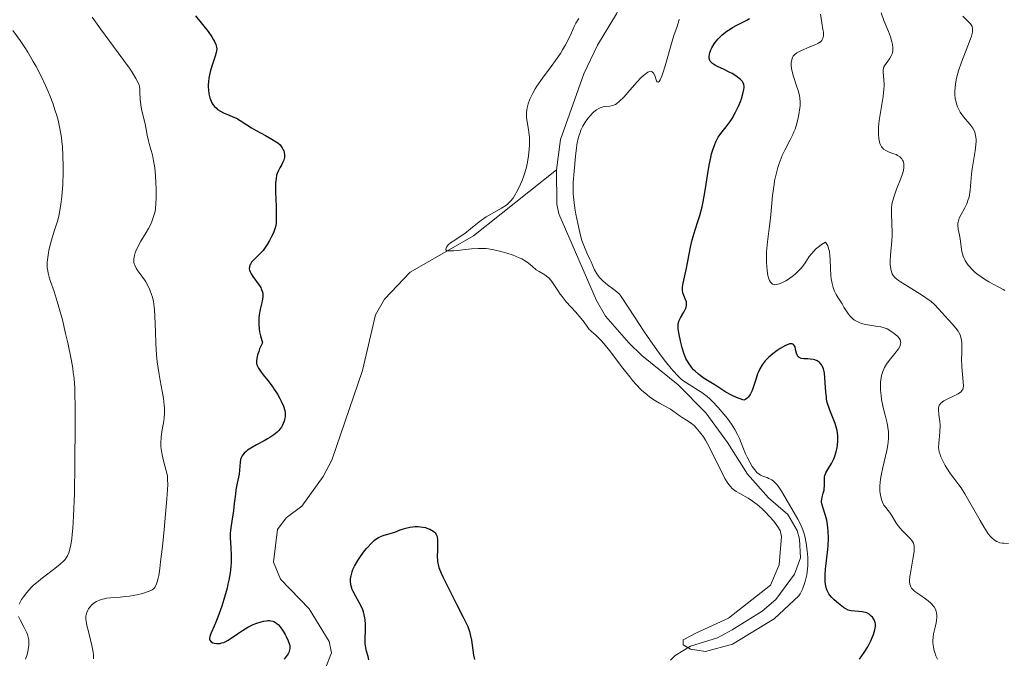
# Model space of a CAD drawing. Units: metres. Extents: x 629065 to 632550, y 4667154 to 4669535.
# Drawn here: x 629840 to 629975, y 4667331 to 4667419 of the extents above; entities that cross this region are included whole.
import ezdxf

# ---------------------------------------------------------------- set-up
doc = ezdxf.new("R2010")
doc.units = ezdxf.units.M
doc.header["$MEASUREMENT"] = 0
for name, color, linetype, lineweight in [('Corriente natural lineal', 142, 'Continuous', 13), ('Curva de nivel maestra', 30, 'Continuous', 30), ('Curva de nivel normal', 30, 'Continuous', 0)]:
    doc.layers.add(name, color=color, linetype=linetype, lineweight=lineweight)

msp = doc.modelspace()

# ---------------------------------------------------------------- linework, layer by layer
at = {"layer": 'Corriente natural lineal', "color": 142, "linetype": 'Continuous', "lineweight": 13}
for points in [[(629913.6801, 4667398.3701, 343.9068), (629914.2401, 4667402.5501, 344.1223), (629917.4101, 4667411.5601, 343.6594), (629919.3201, 4667415.5101, 343.7934), (629921.9001, 4667419.8001, 343.2869), (629923.2501, 4667422.9301, 343.2876), (629923.7501, 4667425.7101, 342.9834), (629923.4701, 4667428.2201, 342.7962), (629921.9401, 4667431.6901, 342.9976), (629920.1201, 4667433.4501, 343.055), (629911.9601, 4667437.6701, 341.9351), (629909.9201, 4667439.0301, 342.475), (629905.3401, 4667446.4101, 342.4888), (629901.6101, 4667451.0401, 342.1019), (629899.7301, 4667452.6901, 341.7999), (629894.5501, 4667455.9701, 341.7848), (629888.4101, 4667460.2701, 341.8195), (629877.5501, 4667468.3301, 340.5199), (629876.4201, 4667470.6301, 340.9848), (629875.6001, 4667473.4201, 341.1418), (629874.9101, 4667476.9901, 341.35), (629874.6901, 4667481.1801, 341.3427)], [(629881.8801, 4667329.8101, 349.0582), (629882.7701, 4667332.0001, 348.8633), (629882.4301, 4667333.5501, 348.788), (629879.6701, 4667338.0301, 348.6838), (629875.7601, 4667342.1401, 348.5288), (629874.7801, 4667344.4501, 348.7289), (629875.3301, 4667348.9601, 348.7139), (629876.5501, 4667350.5501, 348.457), (629878.7001, 4667352.1401, 348.1559), (629881.6301, 4667356.2401, 347.906), (629882.7901, 4667358.4601, 347.7734), (629887.0401, 4667370.7801, 347.1478), (629888.8201, 4667378.4301, 347.2363), (629890.0301, 4667380.6201, 347.0711), (629893.5801, 4667384.3301, 346.6505), (629902.2801, 4667389.2801, 345.682), (629913.6801, 4667398.3701, 343.9068)], [(629929.3201, 4667331.0101, 346.7914), (629929.9801, 4667331.6401, 346.7556), (629932.0901, 4667332.9201, 346.5899), (629935.8001, 4667334.0701, 346.4252), (629937.8201, 4667335.1601, 346.4583), (629941.9301, 4667337.7101, 346.3936), (629943.8001, 4667339.3401, 346.3619), (629946.3801, 4667342.8001, 345.8846), (629947.2001, 4667345.0701, 345.8154), (629947.0701, 4667347.6301, 345.9193), (629946.7501, 4667348.8301, 346.1339), (629945.4601, 4667351.0301, 346.1734), (629942.7801, 4667353.3101, 345.4119), (629939.9301, 4667356.5301, 345.591), (629937.1501, 4667360.9001, 345.8551), (629934.1901, 4667364.9801, 346.8988), (629930.3701, 4667368.8201, 346.5122), (629925.3801, 4667372.8601, 345.207), (629923.6101, 4667374.5901, 345.1412), (629920.4101, 4667378.2701, 344.9107), (629919.1501, 4667380.4201, 344.7498), (629913.9801, 4667392.3101, 344.2505), (629913.7001, 4667393.6701, 344.0944), (629913.6801, 4667398.3701, 343.9068)]]:
    msp.add_polyline3d(points, dxfattribs=at)
at = {"layer": 'Curva de nivel maestra', "color": 30, "linetype": 'Continuous', "lineweight": 30, "elevation": 350, "flags": 128}
for points in [[(629864.06, 4667419.5201), (629865.8, 4667417.3601), (629866.32, 4667416.6401), (629866.57, 4667416.2501), (629866.7, 4667416.0101), (629866.88, 4667415.6001), (629866.97, 4667415.2201), (629866.99, 4667415.0201), (629866.95, 4667414.6801), (629866.91, 4667414.4801), (629866.77, 4667413.9901), (629866.32, 4667412.6301), (629866.09, 4667411.8201), (629865.91, 4667410.9501), (629865.85, 4667410.5101), (629865.82, 4667409.9901), (629865.82, 4667409.7401), (629865.84, 4667409.3601), (629865.91, 4667408.8001), (629866.04, 4667408.2801), (629866.13, 4667408.0401), (629866.34, 4667407.5801), (629866.47, 4667407.3701), (629866.69, 4667407.0801), (629866.94, 4667406.8301), (629867.12, 4667406.6801), (629867.51, 4667406.4301), (629867.93, 4667406.2101), (629868.8, 4667405.8401), (629869.42, 4667405.5801), (629869.7, 4667405.4501), (629870.23, 4667405.1501), (629871.79, 4667404.1501), (629872.4, 4667403.7901), (629873.7, 4667403.0901), (629874.57, 4667402.6001), (629875.16, 4667402.2401), (629875.4, 4667402.0601), (629875.69, 4667401.8101), (629875.81, 4667401.6801), (629876, 4667401.4001), (629876.14, 4667401.1301), (629876.2, 4667400.9901), (629876.26, 4667400.7701), (629876.3, 4667400.4201), (629876.29, 4667400.0501), (629876.25, 4667399.8701), (629876.2, 4667399.6901), (629876.05, 4667399.3301), (629875.93, 4667399.0901), (629875.67, 4667398.6301), (629875.49, 4667398.3001), (629875.29, 4667397.8701), (629875.22, 4667397.6201), (629875.14, 4667397.1801), (629875.09, 4667396.5901), (629875.08, 4667396.2301), (629875.08, 4667395.3501), (629875.14, 4667393.3201), (629875.17, 4667391.9501), (629875.16, 4667391.2801), (629875.14, 4667391.0101), (629875.07, 4667390.5501), (629874.99, 4667390.2701), (629874.77, 4667389.7101), (629874.44, 4667389.0301), (629874.24, 4667388.6601), (629873.91, 4667388.0901), (629873.54, 4667387.5501), (629873.35, 4667387.3001), (629872.96, 4667386.8601), (629872.22, 4667386.1401), (629871.91, 4667385.8301), (629871.78, 4667385.6801), (629871.61, 4667385.4201), (629871.55, 4667385.2801), (629871.49, 4667385.0801), (629871.47, 4667384.7601), (629871.5, 4667384.6001), (629871.62, 4667384.2601), (629871.71, 4667384.0701), (629871.95, 4667383.7001), (629872.81, 4667382.5301), (629873.03, 4667382.1801), (629873.12, 4667382.0101), (629873.23, 4667381.7201), (629873.31, 4667381.4101), (629873.32, 4667381.2401), (629873.32, 4667380.8701), (629873.3, 4667380.6601), (629873.24, 4667380.3101), (629873.16, 4667379.9701), (629872.97, 4667379.1801), (629872.84, 4667378.4601), (629872.79, 4667377.9201), (629872.77, 4667377.6301), (629872.78, 4667377.1601), (629872.83, 4667376.4901), (629872.89, 4667376.1201), (629873, 4667375.5401), (629873.26, 4667374.6001), (629872.89, 4667373.7601), (629872.76, 4667373.4001), (629872.6, 4667372.9301), (629872.53, 4667372.6601), (629872.45, 4667372.1901), (629872.47, 4667371.8001), (629872.52, 4667371.5601), (629872.58, 4667371.4101), (629872.73, 4667371.1101), (629873.08, 4667370.5801), (629873.37, 4667370.2001), (629874.01, 4667369.4001), (629874.74, 4667368.4701), (629874.95, 4667368.1501), (629875.35, 4667367.5301), (629875.68, 4667366.9301), (629875.86, 4667366.5601), (629876.15, 4667365.9001), (629876.33, 4667365.3201), (629876.39, 4667365.0001), (629876.4, 4667364.8101), (629876.38, 4667364.4401), (629876.31, 4667364.0501), (629876.26, 4667363.8401), (629876.14, 4667363.5301), (629875.97, 4667363.2001), (629875.87, 4667363.0301), (629875.65, 4667362.7301), (629875.51, 4667362.5701), (629875.28, 4667362.3301), (629874.85, 4667361.9701), (629874.31, 4667361.5901), (629873.99, 4667361.3901), (629873.51, 4667361.1301), (629872.46, 4667360.5701), (629871.7, 4667360.1301), (629871.24, 4667359.8301), (629871.04, 4667359.6801), (629870.78, 4667359.4401), (629870.58, 4667359.2101), (629870.47, 4667359.0501), (629870.32, 4667358.7201), (629870.27, 4667358.5501), (629870.2, 4667358.2101), (629870.13, 4667357.1201), (629870.06, 4667356.5401), (629869.82, 4667355.3201), (629869.64, 4667354.3901), (629869.55, 4667353.7801), (629869.4, 4667352.5401), (629869.28, 4667351.5701), (629868.96, 4667349.5001), (629868.88, 4667348.8101), (629868.86, 4667348.4601), (629868.85, 4667347.7901), (629868.92, 4667346.4501), (629868.97, 4667345.4001), (629868.96, 4667344.4001), (629868.93, 4667343.8601), (629868.83, 4667342.9801), (629868.66, 4667341.9901), (629868.54, 4667341.4501), (629868.41, 4667340.8801), (629868.07, 4667339.6601), (629867.69, 4667338.4201), (629867.15, 4667336.8801), (629866.89, 4667336.2101), (629866.64, 4667335.6401), (629866.24, 4667334.7401), (629866.06, 4667334.2501), (629866.01, 4667333.9901), (629866.01, 4667333.8801), (629866.05, 4667333.7301), (629866.25, 4667333.4901), (629866.45, 4667333.3801), (629866.63, 4667333.3201), (629866.94, 4667333.2701), (629867.11, 4667333.2701), (629867.47, 4667333.3001), (629867.66, 4667333.3501), (629867.95, 4667333.4401), (629868.15, 4667333.5201), (629868.56, 4667333.7401), (629868.98, 4667334.0001), (629869.85, 4667334.6101), (629870.54, 4667335.0801), (629870.9, 4667335.3101), (629871.26, 4667335.5201), (629872, 4667335.8701), (629872.48, 4667336.0701), (629873.1, 4667336.2601), (629873.4, 4667336.3301), (629873.81, 4667336.4001), (629874, 4667336.4201), (629874.26, 4667336.4201), (629874.42, 4667336.4001), (629874.71, 4667336.3401), (629874.84, 4667336.2901), (629875.08, 4667336.1601), (629875.3, 4667336.0001), (629875.44, 4667335.8701), (629875.7, 4667335.5701), (629876.12, 4667334.9601), (629876.38, 4667334.5201), (629876.54, 4667334.2201), (629876.8, 4667333.6401), (629876.97, 4667333.1401), (629877.02, 4667332.9101), (629877.03, 4667332.5801), (629876.96, 4667332.2401), (629876.89, 4667332.0601), (629876.79, 4667331.8801), (629876.55, 4667331.5001), (629876.24, 4667331.1401)], [(629955.28, 4667331.1201), (629955.93, 4667332.0401), (629956.42, 4667332.8201), (629956.85, 4667333.6401), (629957.09, 4667334.1801), (629957.22, 4667334.5201), (629957.4, 4667335.1401), (629957.45, 4667335.3401), (629957.49, 4667335.6901), (629957.48, 4667335.9801), (629957.44, 4667336.1701), (629957.3, 4667336.5201), (629957.07, 4667336.8801), (629956.92, 4667337.0501), (629956.64, 4667337.2901), (629956.29, 4667337.4801), (629956.1, 4667337.5501), (629955.64, 4667337.6501), (629954.64, 4667337.7301), (629954.17, 4667337.7801), (629953.96, 4667337.8201), (629953.76, 4667337.8801), (629953.41, 4667338.0301), (629953.09, 4667338.2401), (629952.39, 4667338.8001), (629951.8, 4667339.2901), (629951.5, 4667339.5801), (629951.21, 4667339.9301), (629951.08, 4667340.1201), (629950.86, 4667340.5601), (629950.76, 4667340.8101), (629950.66, 4667341.2201), (629950.6, 4667341.6901), (629950.58, 4667342.0201), (629950.58, 4667342.7301), (629950.63, 4667343.4901), (629950.8, 4667345.0601), (629950.93, 4667346.2001), (629950.97, 4667346.7401), (629951.02, 4667347.7501), (629951, 4667348.6601), (629950.96, 4667349.2201), (629950.91, 4667349.5701), (629950.8, 4667350.2201), (629950.61, 4667350.8801), (629950.24, 4667352.0001), (629950.11, 4667352.4801), (629950.08, 4667352.7101), (629950.08, 4667352.8501), (629950.1, 4667353.1301), (629950.15, 4667353.4101), (629950.31, 4667353.9401), (629950.42, 4667354.3301), (629950.46, 4667354.5401), (629950.49, 4667354.9501), (629950.48, 4667355.7901), (629950.51, 4667356.1901), (629950.54, 4667356.3801), (629950.67, 4667356.7301), (629950.8, 4667356.9601), (629951.1, 4667357.4201), (629951.47, 4667358.0101), (629951.78, 4667358.6601), (629951.92, 4667359.0301), (629952.09, 4667359.6101), (629952.22, 4667360.2301), (629952.26, 4667360.5501), (629952.31, 4667361.1301), (629952.31, 4667361.4201), (629952.3, 4667361.8601), (629952.22, 4667362.5301), (629952.06, 4667363.2001), (629951.96, 4667363.5301), (629951.7, 4667364.1901), (629951.31, 4667365.1001), (629951.12, 4667365.6001), (629950.95, 4667366.1301), (629950.87, 4667366.4101), (629950.78, 4667366.8501), (629950.74, 4667367.1601), (629950.67, 4667367.8201), (629950.55, 4667369.8101), (629950.48, 4667370.4101), (629950.44, 4667370.6801), (629950.34, 4667371.0401), (629950.21, 4667371.3601), (629950.11, 4667371.5301), (629949.88, 4667371.8201), (629949.74, 4667371.9401), (629949.46, 4667372.1201), (629949.15, 4667372.2401), (629948.94, 4667372.2901), (629948.51, 4667372.3601), (629948.21, 4667372.3801), (629947.64, 4667372.4001), (629947.28, 4667372.4501), (629947.08, 4667372.5201), (629946.99, 4667372.5701), (629946.87, 4667372.6601), (629946.81, 4667372.7501), (629946.71, 4667372.9501), (629946.63, 4667373.1901), (629946.52, 4667373.7001), (629946.44, 4667374.0501), (629946.38, 4667374.1901), (629946.23, 4667374.3901), (629946.06, 4667374.4701), (629945.88, 4667374.4801), (629945.66, 4667374.4401), (629945.5, 4667374.3901), (629945.11, 4667374.2101), (629944.39, 4667373.8001), (629943.99, 4667373.5401), (629943.39, 4667373.1001), (629942.83, 4667372.6201), (629942.57, 4667372.3701), (629942.34, 4667372.1201), (629941.94, 4667371.5901), (629941.61, 4667371.0301), (629941.41, 4667370.6201), (629941.3, 4667370.3201), (629941.08, 4667369.6801), (629940.75, 4667368.6101), (629940.56, 4667368.0701), (629940.33, 4667367.5801), (629940.2, 4667367.3701), (629940, 4667367.1101), (629939.88, 4667367.0001), (629939.7, 4667366.8601), (629939.5, 4667366.7601), (629939.39, 4667366.7201), (629938.76, 4667366.9501), (629938.38, 4667367.1001), (629937.73, 4667367.3901), (629936.93, 4667367.8301), (629935.7, 4667368.6401), (629935.12, 4667369.0101), (629933.97, 4667369.7101), (629933.42, 4667370.0901), (629933.16, 4667370.3001), (629932.72, 4667370.7001), (629932.51, 4667370.9101), (629932.21, 4667371.2601), (629931.81, 4667371.8301), (629931.46, 4667372.4601), (629931.3, 4667372.8001), (629931.17, 4667373.1601), (629930.93, 4667373.9001), (629930.75, 4667374.6501), (629930.49, 4667375.9601), (629930.4, 4667376.5901), (629930.38, 4667376.8501), (629930.39, 4667377.1901), (629930.46, 4667377.5101), (629930.52, 4667377.6801), (629930.7, 4667378.0401), (629931.15, 4667378.8001), (629931.42, 4667379.3401), (629931.48, 4667379.4901), (629931.54, 4667379.7901), (629931.54, 4667380.0501), (629931.51, 4667380.2201), (629931.39, 4667380.5601), (629931.15, 4667381.1201), (629931.04, 4667381.4601), (629930.98, 4667381.8401), (629930.97, 4667382.0501), (629930.98, 4667382.2701), (629931.05, 4667382.7801), (629931.51, 4667384.8501), (629932.09, 4667387.7301), (629932.33, 4667388.7301), (629932.46, 4667389.2101), (629932.74, 4667390.1301), (629933.15, 4667391.3901), (629933.36, 4667392.0901), (629933.67, 4667393.2901), (629933.81, 4667393.9801), (629934.08, 4667395.5501), (629934.44, 4667397.8501), (629934.64, 4667399.0001), (629934.86, 4667400.0701), (629934.98, 4667400.5701), (629935.18, 4667401.2601), (629935.4, 4667401.8601), (629935.55, 4667402.2101), (629935.89, 4667402.8401), (629936.24, 4667403.3701), (629936.98, 4667404.3001), (629937.53, 4667405.0201), (629937.79, 4667405.4201), (629938.28, 4667406.2901), (629938.7, 4667407.1901), (629938.94, 4667407.7801), (629939.07, 4667408.1501), (629939.29, 4667408.8201), (629939.42, 4667409.4301), (629939.45, 4667409.6801), (629939.45, 4667409.8301), (629939.41, 4667410.1001), (629939.31, 4667410.3401), (629939.22, 4667410.4901), (629938.96, 4667410.7801), (629938.78, 4667410.9401), (629938.32, 4667411.2701), (629937.79, 4667411.6001), (629937.41, 4667411.8101), (629936.62, 4667412.1901), (629935.86, 4667412.5301), (629935.52, 4667412.7001), (629935.22, 4667412.8801), (629935.09, 4667412.9801), (629934.87, 4667413.2001), (629934.79, 4667413.3201), (629934.7, 4667413.5201), (629934.65, 4667413.7501), (629934.64, 4667413.9201), (629934.68, 4667414.2801), (629934.73, 4667414.4601), (629934.87, 4667414.8601), (629935, 4667415.1301), (629935.33, 4667415.6701), (629935.63, 4667416.0801), (629935.88, 4667416.3601), (629936.45, 4667416.9101), (629937.08, 4667417.4101), (629937.53, 4667417.7201), (629937.84, 4667417.9101), (629938.46, 4667418.2601), (629939.82, 4667418.9401), (629940.2, 4667419.1701)], [(629887.91, 4667331.0501), (629887.81, 4667331.5001), (629887.57, 4667332.2301), (629887.46, 4667332.6801), (629887.39, 4667333.2201), (629887.37, 4667333.5401), (629887.37, 4667334.0001), (629887.41, 4667335.0701), (629887.41, 4667335.9301), (629887.38, 4667336.5201), (629887.34, 4667336.8101), (629887.26, 4667337.2301), (629887.14, 4667337.6501), (629887.05, 4667337.9101), (629886.83, 4667338.4301), (629886.58, 4667338.9201), (629886.07, 4667339.8201), (629885.74, 4667340.4201), (629885.62, 4667340.7001), (629885.46, 4667341.2201), (629885.38, 4667341.6901), (629885.38, 4667341.9901), (629885.39, 4667342.1901), (629885.44, 4667342.5701), (629885.6, 4667343.1501), (629885.71, 4667343.4501), (629885.92, 4667343.9201), (629886.36, 4667344.6801), (629886.73, 4667345.2401), (629887.31, 4667346.0101), (629887.61, 4667346.3801), (629888.28, 4667347.1301), (629888.66, 4667347.4801), (629888.86, 4667347.6301), (629889.21, 4667347.8501), (629889.63, 4667348.0401), (629889.88, 4667348.1301), (629890.31, 4667348.2701), (629891.44, 4667348.5601), (629892.2, 4667348.9001), (629892.67, 4667349.0601), (629892.97, 4667349.1501), (629893.54, 4667349.2801), (629893.94, 4667349.3301), (629894.19, 4667349.3501), (629894.67, 4667349.3601), (629895.29, 4667349.2901), (629895.66, 4667349.2101), (629895.87, 4667349.1401), (629896.26, 4667348.9901), (629896.52, 4667348.8601), (629896.67, 4667348.7701), (629896.91, 4667348.5901), (629897, 4667348.4901), (629897.15, 4667348.2801), (629897.24, 4667348.0601), (629897.28, 4667347.8901), (629897.32, 4667347.5401), (629897.33, 4667347.0701), (629897.3, 4667346.0501), (629897.27, 4667345.2901), (629897.3, 4667344.6501), (629897.35, 4667344.3101), (629897.52, 4667343.7101), (629897.82, 4667342.9301), (629898.04, 4667342.4601), (629898.59, 4667341.3201), (629899.95, 4667338.6901), (629900.87, 4667336.9001), (629901.3, 4667335.9801), (629901.47, 4667335.6001), (629901.71, 4667334.9301), (629901.82, 4667334.5401), (629901.98, 4667333.7401), (629902.28, 4667331.7001), (629902.4, 4667331.0701)]]:
    msp.add_lwpolyline(points, dxfattribs=at)
at = {"layer": 'Curva de nivel normal', "color": 30, "linetype": 'Continuous', "lineweight": 0, "flags": 128}
for points, elevation in [([(629849.89, 4667419.3301), (629851.03, 4667417.7501), (629853.47, 4667414.4301), (629854.99, 4667412.3301), (629855.36, 4667411.7901), (629855.89, 4667410.9401), (629856.2, 4667410.3401), (629856.32, 4667410.0201), (629856.37, 4667409.8401), (629856.42, 4667409.4801), (629856.45, 4667409.0501), (629856.49, 4667408.1001), (629856.57, 4667407.3001), (629856.67, 4667406.7301), (629856.94, 4667405.5501), (629857.14, 4667404.7001), (629857.24, 4667404.1701), (629857.42, 4667403.1401), (629857.6, 4667402.3501), (629857.71, 4667401.9701), (629857.96, 4667401.1501), (629858.15, 4667400.4301), (629858.33, 4667399.6101), (629858.4, 4667399.1501), (629858.47, 4667398.6601), (629858.57, 4667397.6001), (629858.64, 4667396.5201), (629858.66, 4667395.8201), (629858.68, 4667394.6001), (629858.65, 4667393.6101), (629858.6, 4667393.1301), (629858.56, 4667392.8601), (629858.45, 4667392.3601), (629858.19, 4667391.5501), (629858.01, 4667391.0801), (629857.63, 4667390.3201), (629857.3, 4667389.7501), (629856.58, 4667388.5601), (629856.09, 4667387.6801), (629855.87, 4667387.1901), (629855.79, 4667386.9501), (629855.69, 4667386.6101), (629855.61, 4667386.1301), (629855.61, 4667385.8301), (629855.62, 4667385.6801), (629855.66, 4667385.4701), (629855.73, 4667385.2701), (629855.91, 4667384.8801), (629856.16, 4667384.5101), (629856.72, 4667383.7701), (629857.08, 4667383.2501), (629857.25, 4667382.9801), (629857.48, 4667382.5501), (629857.8, 4667381.8801), (629858.04, 4667381.2301), (629858.15, 4667380.8801), (629858.29, 4667380.2701), (629858.39, 4667379.5601), (629858.43, 4667379.1501), (629858.49, 4667378.2401), (629858.56, 4667376.1401), (629858.62, 4667374.5001), (629858.72, 4667372.9501), (629858.82, 4667371.9901), (629858.9, 4667371.3801), (629859.08, 4667370.2301), (629859.23, 4667369.4301), (629859.52, 4667367.9701), (629859.7, 4667366.9401)], 355), ([(629916.73, 4667419.1501), (629916.33, 4667418.5101), (629916.11, 4667418.0701), (629915.73, 4667417.1901), (629915.43, 4667416.5201), (629914.92, 4667415.5301), (629914.51, 4667414.8501), (629914.21, 4667414.3801), (629913.52, 4667413.3901), (629912.94, 4667412.5901), (629911.74, 4667410.9601), (629910.96, 4667409.8501), (629910.75, 4667409.5101), (629910.4, 4667408.9101), (629910.15, 4667408.3801), (629910.01, 4667408.0601), (629909.8, 4667407.4601), (629909.65, 4667406.9001), (629909.59, 4667406.6201), (629909.54, 4667406.2001), (629909.54, 4667405.7601), (629909.55, 4667405.5301), (629909.62, 4667405.0301), (629909.82, 4667403.8601), (629909.91, 4667403.1901), (629909.94, 4667402.8201), (629909.96, 4667402.1201), (629909.96, 4667401.7501), (629909.93, 4667401.1801), (629909.84, 4667400.3101), (629909.7, 4667399.4201), (629909.6, 4667398.9801), (629909.49, 4667398.5401), (629909.23, 4667397.7001), (629908.94, 4667396.9101), (629908.73, 4667396.4101), (629908.32, 4667395.5301), (629907.92, 4667394.8001), (629907.71, 4667394.4801), (629907.36, 4667394.0501), (629906.94, 4667393.6601), (629906.69, 4667393.4701), (629906.11, 4667393.0901), (629904.74, 4667392.3201), (629904.03, 4667391.9001), (629903.69, 4667391.6801), (629903.03, 4667391.2101), (629901.86, 4667390.2601), (629901.08, 4667389.6301), (629900.59, 4667389.2901), (629899.7, 4667388.7201), (629899.11, 4667388.3201), (629898.81, 4667388.0601), (629898.69, 4667387.9301), (629898.54, 4667387.7401), (629898.45, 4667387.4901), (629898.47, 4667387.3901), (629898.56, 4667387.3001), (629898.71, 4667387.2401), (629898.94, 4667387.2201), (629899.55, 4667387.2301), (629900.06, 4667387.2701), (629901.16, 4667387.4101), (629901.98, 4667387.5101), (629902.92, 4667387.5801), (629903.35, 4667387.5801), (629904, 4667387.5401), (629904.34, 4667387.5001), (629905.08, 4667387.3701), (629906.22, 4667387.1001), (629906.83, 4667386.9301), (629907.73, 4667386.6301), (629908.55, 4667386.3001), (629908.91, 4667386.1301), (629909.51, 4667385.7701), (629909.83, 4667385.5401), (629910.36, 4667385.0801), (629910.89, 4667384.6301), (629911.27, 4667384.3901), (629912.09, 4667383.9301), (629912.49, 4667383.6401), (629912.68, 4667383.4701), (629913.03, 4667383.0401), (629913.75, 4667381.9401), (629914.19, 4667381.2901), (629914.44, 4667380.9501), (629915.01, 4667380.2501), (629916.26, 4667378.8501), (629917.08, 4667377.9401), (629917.46, 4667377.4501), (629917.98, 4667376.7101), (629918.18, 4667376.4401), (629918.29, 4667376.3201), (629918.53, 4667376.1101), (629918.98, 4667375.7401), (629919.27, 4667375.4801), (629919.82, 4667374.9001), (629920.15, 4667374.5201), (629920.94, 4667373.5301), (629922.79, 4667371.1001), (629923.73, 4667369.9101), (629924.17, 4667369.3701), (629924.6, 4667368.8901), (629925.37, 4667368.0901), (629926.07, 4667367.4801), (629926.49, 4667367.1501), (629927.27, 4667366.6301), (629927.8, 4667366.3201), (629928.74, 4667365.8201), (629929.34, 4667365.4901), (629929.67, 4667365.2601), (629930.66, 4667364.5201), (629930.93, 4667364.3401), (629931.52, 4667363.9901), (629932.03, 4667363.6501), (629932.57, 4667363.2201), (629932.86, 4667362.9401), (629933.33, 4667362.3901), (629933.85, 4667361.6701), (629934.12, 4667361.2401), (629934.68, 4667360.2001), (629935.82, 4667357.8801), (629936.59, 4667356.3501), (629936.81, 4667355.9401), (629937.2, 4667355.3001), (629937.58, 4667354.8401), (629937.82, 4667354.5901), (629938, 4667354.4501), (629938.37, 4667354.1901), (629938.86, 4667353.9001), (629939.99, 4667353.2401), (629940.61, 4667352.8401), (629940.92, 4667352.6101), (629941.24, 4667352.3601), (629941.87, 4667351.8101), (629942.47, 4667351.2301), (629942.84, 4667350.8301), (629943.51, 4667350.0701), (629944.08, 4667349.3001), (629944.38, 4667348.8101), (629944.56, 4667347.9901), (629944.27, 4667344.0801), (629943.06, 4667341.3101), (629937.31, 4667336.7701), (629932.9, 4667334.7301), (629931.09, 4667333.7801), (629931.09, 4667333.1101), (629932.06, 4667332.4901), (629934.12, 4667332.1601), (629937.87, 4667333.1901), (629943.59, 4667336.6701), (629946.98, 4667339.8301), (629947.15, 4667340.1201), (629947.46, 4667340.7601), (629947.75, 4667341.5401), (629947.88, 4667341.9801), (629948.04, 4667342.7201), (629948.15, 4667343.5601), (629948.18, 4667344.0201), (629948.19, 4667344.6601), (629948.18, 4667345.1101), (629948.12, 4667346.0301), (629947.98, 4667347.0601), (629947.78, 4667348.0401), (629947.65, 4667348.4901), (629947.51, 4667348.9101), (629947.19, 4667349.6701), (629946.82, 4667350.3801), (629945.98, 4667351.8001), (629945.67, 4667352.3301), (629945.05, 4667353.4201), (629944.58, 4667354.2001), (629944.12, 4667354.8801), (629943.9, 4667355.1601), (629943.68, 4667355.4001), (629943.53, 4667355.5301), (629943.25, 4667355.7501), (629942.85, 4667355.9701), (629942.6, 4667356.0701), (629942.13, 4667356.2201), (629941.71, 4667356.4101), (629941.51, 4667356.5301), (629941.21, 4667356.7901), (629940.9, 4667357.1401), (629940.73, 4667357.3601), (629940.56, 4667357.6201), (629940.22, 4667358.2201), (629939.87, 4667358.8901), (629939.65, 4667359.3601), (629939.26, 4667360.2501), (629938.8, 4667361.4301), (629938.54, 4667362.0201), (629938.18, 4667362.6901), (629937.95, 4667363.0601), (629937.71, 4667363.4201), (629937.14, 4667364.2001), (629936.66, 4667364.8101), (629935.89, 4667365.7101), (629935.11, 4667366.5401), (629934.72, 4667366.9101), (629934.36, 4667367.2301), (629933.65, 4667367.7701), (629933.19, 4667368.0701), (629932.27, 4667368.6401), (629931.52, 4667369.1001), (629931.04, 4667369.4401), (629930.77, 4667369.6501), (629930.3, 4667370.0901), (629929.74, 4667370.6901), (629929.41, 4667371.0801), (629928.64, 4667372.0301), (629928.2, 4667372.6201), (629927.45, 4667373.6501), (629926.26, 4667375.3501), (629925.59, 4667376.3501), (629924.46, 4667378.0501), (629922.48, 4667381.1101), (629922.33, 4667381.2701), (629921.97, 4667381.6001), (629921.56, 4667381.9201), (629920.69, 4667382.5801), (629920.07, 4667383.0801), (629919.8, 4667383.3301), (629919.57, 4667383.5801), (629919.43, 4667383.7501), (629919.19, 4667384.0901), (629918.91, 4667384.6201), (629918.42, 4667385.7201), (629918.23, 4667386.1101), (629917.83, 4667386.9801), (629917.5, 4667387.7501), (629917.17, 4667388.6601), (629917.02, 4667389.1801), (629916.86, 4667389.7501), (629916.58, 4667390.9801), (629916.34, 4667392.2801), (629916.2, 4667393.1201), (629916.02, 4667394.6401), (629915.98, 4667395.1101), (629915.96, 4667395.9301), (629915.98, 4667396.6501), (629916.11, 4667398.1901), (629916.27, 4667400.2601), (629916.4, 4667401.4001), (629916.52, 4667402.1401), (629916.6, 4667402.5001), (629916.74, 4667403.0201), (629916.9, 4667403.5001), (629917.02, 4667403.8001), (629917.28, 4667404.3601), (629917.43, 4667404.6101), (629917.72, 4667405.0801), (629918.03, 4667405.4901), (629918.23, 4667405.7301), (629918.61, 4667406.1401), (629918.81, 4667406.3201), (629919.17, 4667406.6101), (629919.49, 4667406.8101), (629919.69, 4667406.9101), (629920.08, 4667407.0201), (629920.38, 4667407.0701), (629920.99, 4667407.1401), (629921.42, 4667407.2201), (629921.66, 4667407.3101), (629921.79, 4667407.3701), (629921.98, 4667407.4901), (629922.3, 4667407.7501), (629922.93, 4667408.3801), (629923.48, 4667409.0001), (629924.72, 4667410.4101), (629925.31, 4667411.0401), (629925.58, 4667411.3001), (629925.83, 4667411.5201), (629925.97, 4667411.6301), (629926.23, 4667411.8001), (629926.35, 4667411.8601), (629926.55, 4667411.9101), (629926.73, 4667411.9001), (629926.83, 4667411.8401), (629927, 4667411.6601), (629927.16, 4667411.3201), (629927.43, 4667410.6201), (629927.52, 4667410.4701), (629927.64, 4667410.4101), (629927.79, 4667410.5201), (629927.93, 4667410.7401), (629928.15, 4667411.2301), (629928.3, 4667411.6501), (629928.62, 4667412.6501), (629929.65, 4667416.3601), (629929.84, 4667416.9801), (629930.18, 4667417.9301), (629930.38, 4667418.5301), (629930.52, 4667419.0801)], 345), ([(629966, 4667331.1301), (629965.8, 4667331.5701), (629965.63, 4667332.0501), (629965.56, 4667332.2901), (629965.44, 4667332.7901), (629965.41, 4667333.0401), (629965.38, 4667333.4201), (629965.37, 4667333.6701), (629965.41, 4667334.1501), (629965.48, 4667334.6201), (629965.69, 4667335.5101), (629965.84, 4667336.1301), (629965.89, 4667336.4201), (629965.94, 4667336.9201), (629965.93, 4667337.1601), (629965.89, 4667337.5001), (629965.79, 4667337.8401), (629965.72, 4667338.0001), (629965.54, 4667338.3101), (629965.43, 4667338.4601), (629965.23, 4667338.6901), (629965.08, 4667338.8401), (629964.73, 4667339.1301), (629964.35, 4667339.4101), (629963.57, 4667339.9501), (629963.03, 4667340.3401), (629962.8, 4667340.5201), (629962.56, 4667340.7601), (629962.46, 4667340.8801), (629962.34, 4667341.0601), (629962.28, 4667341.1901), (629962.2, 4667341.4501), (629962.16, 4667341.7601), (629962.16, 4667341.9801), (629962.21, 4667342.5101), (629962.33, 4667343.2301), (629962.63, 4667344.8501), (629962.79, 4667345.9301), (629962.82, 4667346.4701), (629962.8, 4667346.6901), (629962.77, 4667346.8301), (629962.7, 4667347.0701), (629962.59, 4667347.2801), (629962.5, 4667347.4201), (629962.27, 4667347.7001), (629961.94, 4667348.0501), (629961.17, 4667348.8201), (629960.61, 4667349.4601), (629960.29, 4667349.9001), (629959.77, 4667350.7601), (629959.41, 4667351.3201), (629959.24, 4667351.5501), (629958.9, 4667351.9701), (629958.66, 4667352.3101), (629958.45, 4667352.7101), (629958.36, 4667352.9401), (629958.22, 4667353.4301), (629958.17, 4667353.7001), (629958.11, 4667354.1601), (629958.1, 4667354.9501), (629958.18, 4667355.8601), (629958.25, 4667356.3701), (629958.48, 4667357.4601), (629959.03, 4667359.8201), (629959.17, 4667360.5901), (629959.22, 4667360.9701), (629959.27, 4667361.5101), (629959.28, 4667362.0201), (629959.27, 4667362.3501), (629959.2, 4667362.9701), (629959.09, 4667363.5601), (629958.8, 4667364.6801), (629958.58, 4667365.5201), (629958.48, 4667365.9401), (629958.33, 4667366.8101), (629958.25, 4667367.3701), (629958.19, 4667368.1101), (629958.18, 4667368.4601), (629958.19, 4667369.1901), (629958.22, 4667369.5201), (629958.33, 4667370.1201), (629958.49, 4667370.6601), (629958.64, 4667370.9901), (629958.75, 4667371.2101), (629959.02, 4667371.6501), (629959.38, 4667372.1501), (629960.15, 4667373.1301), (629960.64, 4667373.7801), (629960.83, 4667374.1001), (629960.89, 4667374.2501), (629960.95, 4667374.4601), (629960.97, 4667374.6601), (629960.95, 4667374.7601), (629960.91, 4667374.9101), (629960.87, 4667375.0101), (629960.74, 4667375.2201), (629960.5, 4667375.5201), (629960.35, 4667375.6701), (629960.08, 4667375.9001), (629959.62, 4667376.2201), (629959.09, 4667376.5001), (629958.8, 4667376.6201), (629958.21, 4667376.7801), (629957.8, 4667376.8601), (629956.98, 4667376.9801), (629956.1, 4667377.1201), (629955.58, 4667377.2601), (629955.33, 4667377.3501), (629954.88, 4667377.5601), (629954.61, 4667377.7301), (629954.44, 4667377.8601), (629954.13, 4667378.1401), (629953.97, 4667378.3101), (629953.67, 4667378.6901), (629953.49, 4667378.9601), (629953.15, 4667379.5201), (629952.9, 4667379.9501), (629952.36, 4667380.7901), (629952.1, 4667381.2201), (629951.87, 4667381.6901), (629951.77, 4667381.9401), (629951.68, 4667382.2001), (629951.53, 4667382.7701), (629951.42, 4667383.4001), (629951.37, 4667383.8601), (629951.31, 4667384.8801), (629951.28, 4667386.0201), (629951.24, 4667386.6001), (629951.16, 4667387.1601), (629951.1, 4667387.4301), (629950.94, 4667387.9301), (629950.83, 4667388.1501), (629950.62, 4667388.4501), (629950.09, 4667388.1101), (629949.79, 4667387.8901), (629949.27, 4667387.4501), (629949.05, 4667387.2401), (629948.69, 4667386.8401), (629948.39, 4667386.4601), (629947.93, 4667385.7501), (629947.49, 4667385.1301), (629947.26, 4667384.8501), (629946.89, 4667384.4401), (629946.47, 4667384.0501), (629946.24, 4667383.8601), (629945.54, 4667383.3501), (629945.17, 4667383.1201), (629944.62, 4667382.8301), (629944.28, 4667382.6901), (629944.12, 4667382.6401), (629943.89, 4667382.6001), (629943.68, 4667382.5901), (629943.56, 4667382.6001), (629943.34, 4667382.6801), (629943.25, 4667382.7501), (629943.08, 4667382.9301), (629942.94, 4667383.1801), (629942.86, 4667383.3801), (629942.72, 4667383.8701), (629942.61, 4667384.5501), (629942.53, 4667385.6201), (629942.51, 4667386.2001), (629942.53, 4667387.1101), (629942.55, 4667387.5601), (629942.64, 4667388.4601), (629942.88, 4667390.2901), (629943.07, 4667391.7201), (629943.17, 4667392.7401), (629943.36, 4667394.8301), (629943.55, 4667396.3601), (629943.64, 4667396.8501), (629943.84, 4667397.7901), (629944.08, 4667398.6801), (629944.26, 4667399.2401), (629944.4, 4667399.6101), (629944.68, 4667400.3201), (629945.04, 4667401.0701), (629945.78, 4667402.5101), (629946.13, 4667403.2401), (629946.29, 4667403.6001), (629946.44, 4667403.9801), (629946.69, 4667404.7501), (629946.88, 4667405.5101), (629946.98, 4667405.9901), (629947.11, 4667406.8801), (629947.13, 4667407.1801), (629947.14, 4667407.7201), (629947.09, 4667408.2301), (629947.03, 4667408.5701), (629946.85, 4667409.2901), (629946.66, 4667409.9101), (629946.25, 4667411.2001), (629946.01, 4667412.0601), (629945.96, 4667412.2901), (629945.9, 4667412.6901), (629945.89, 4667413.0001), (629945.91, 4667413.1801), (629945.99, 4667413.5101), (629946.11, 4667413.8201), (629946.2, 4667413.9801), (629946.4, 4667414.2101), (629946.68, 4667414.4501), (629946.86, 4667414.5601), (629947.31, 4667414.7901), (629948.39, 4667415.2201), (629949.17, 4667415.5401), (629949.56, 4667415.7301), (629949.72, 4667415.8301), (629949.93, 4667415.9801), (629950.1, 4667416.1601), (629950.17, 4667416.2601), (629950.28, 4667416.4801), (629950.31, 4667416.6001), (629950.34, 4667416.8001), (629950.33, 4667417.2901), (629950.28, 4667417.6601), (629950.12, 4667418.5501), (629949.92, 4667419.7601)], 355), ([(629958.25, 4667419.9301), (629958.66, 4667418.8801), (629959.28, 4667417.3801), (629959.55, 4667416.6401), (629959.76, 4667415.9401), (629959.83, 4667415.6101), (629959.88, 4667415.1401), (629959.87, 4667414.7301), (629959.82, 4667414.4801), (629959.77, 4667414.3201), (629959.65, 4667414.0301), (629959.43, 4667413.6301), (629958.94, 4667412.9701), (629958.73, 4667412.6701), (629958.65, 4667412.5201), (629958.57, 4667412.3001), (629958.54, 4667412.1501), (629958.53, 4667411.8301), (629958.65, 4667410.6801), (629958.68, 4667410.1901), (629958.68, 4667409.9101), (629958.65, 4667409.4701), (629958.53, 4667408.4701), (629958.18, 4667406.2501), (629958.02, 4667405.1601), (629957.92, 4667404.2501), (629957.9, 4667403.8201), (629957.9, 4667403.2301), (629957.94, 4667402.6901), (629957.98, 4667402.4401), (629958.09, 4667402.0001), (629958.17, 4667401.8001), (629958.31, 4667401.5401), (629958.48, 4667401.3301), (629958.61, 4667401.2101), (629958.9, 4667401.0101), (629959.38, 4667400.7901), (629960.03, 4667400.5701), (629960.32, 4667400.4601), (629960.52, 4667400.3601), (629960.85, 4667400.1401), (629961.09, 4667399.8701), (629961.22, 4667399.6801), (629961.28, 4667399.5401), (629961.37, 4667399.2401), (629961.4, 4667398.8901), (629961.39, 4667398.6901), (629961.33, 4667398.2601), (629961.24, 4667397.9401), (629960.98, 4667397.1801), (629960.38, 4667395.7201), (629960.09, 4667394.8901), (629959.85, 4667394.0301), (629959.76, 4667393.5901), (629959.71, 4667393.1501), (629959.68, 4667392.2701), (629959.8, 4667389.7401), (629959.8, 4667389.3601), (629959.76, 4667388.6101), (629959.55, 4667386.6601), (629959.51, 4667385.8401), (629959.53, 4667385.3501), (629959.55, 4667385.0501), (629959.64, 4667384.5201), (629959.72, 4667384.2201), (629959.78, 4667384.0701), (629959.91, 4667383.8601), (629960.19, 4667383.5301), (629960.64, 4667383.1701), (629960.94, 4667382.9601), (629962.12, 4667382.2301), (629963.94, 4667381.1201), (629964.75, 4667380.5701), (629965.09, 4667380.3101), (629965.66, 4667379.8101), (629966.12, 4667379.3201), (629966.69, 4667378.6601), (629967, 4667378.3201), (629968.04, 4667377.2301), (629968.54, 4667376.6301), (629968.83, 4667376.2201), (629968.95, 4667376.0101), (629969.11, 4667375.6901), (629969.22, 4667375.3601), (629969.28, 4667375.1401), (629969.35, 4667374.6901), (629969.37, 4667373.9801), (629969.34, 4667373.0001), (629969.33, 4667372.4901), (629969.37, 4667371.3201), (629969.55, 4667369.2601), (629969.57, 4667368.6401), (629969.54, 4667368.4001), (629969.47, 4667368.1901), (629969.42, 4667368.0901), (629969.32, 4667367.9601), (629969.24, 4667367.8701), (629969.03, 4667367.7101), (629968.84, 4667367.5901), (629968.37, 4667367.3501), (629967.33, 4667366.8701), (629966.88, 4667366.6301), (629966.7, 4667366.5101), (629966.43, 4667366.2701), (629966.36, 4667366.1801), (629966.26, 4667366.0101), (629966.19, 4667365.8101), (629966.16, 4667365.6801), (629966.15, 4667365.3701), (629966.21, 4667364.7501), (629966.33, 4667363.7701), (629966.36, 4667363.2301), (629966.33, 4667362.3701), (629966.23, 4667361.2701), (629966.18, 4667360.7801), (629966.17, 4667360.2201), (629966.19, 4667359.9601), (629966.26, 4667359.5801), (629966.31, 4667359.3801), (629966.47, 4667358.9501), (629966.69, 4667358.4701), (629967.07, 4667357.7601), (629967.28, 4667357.3901), (629967.81, 4667356.5901), (629968.38, 4667355.8401), (629968.93, 4667355.0901), (629969.24, 4667354.6501), (629969.76, 4667353.8601), (629970.65, 4667352.3501), (629971.86, 4667350.2001), (629972.38, 4667349.3001), (629972.6, 4667348.9401), (629972.98, 4667348.3701), (629973.28, 4667347.9801), (629973.46, 4667347.7901), (629973.78, 4667347.5201), (629974.11, 4667347.3101), (629974.29, 4667347.2301), (629974.59, 4667347.1301), (629974.94, 4667347.0701), (629975.14, 4667347.0601), (629975.75, 4667347.0401)], 360), ([(629975.27, 4667381.7901), (629975.02, 4667381.9501), (629974.44, 4667382.2701), (629973.06, 4667383.0001), (629972.35, 4667383.4201), (629972, 4667383.6501), (629971.41, 4667384.0901), (629971.14, 4667384.3301), (629970.75, 4667384.7001), (629970.4, 4667385.0801), (629970.24, 4667385.2801), (629969.96, 4667385.6801), (629969.83, 4667385.8901), (629969.67, 4667386.2001), (629969.54, 4667386.5101), (629969.35, 4667387.1501), (629969.24, 4667387.7701), (629969.11, 4667388.9001), (629969.03, 4667389.3901), (629968.87, 4667390.2101), (629968.8, 4667390.7201), (629968.81, 4667391.0501), (629968.83, 4667391.2001), (629968.92, 4667391.5301), (629969, 4667391.7501), (629969.25, 4667392.2501), (629969.75, 4667393.1701), (629970.02, 4667393.7101), (629970.24, 4667394.2901), (629970.34, 4667394.6001), (629970.41, 4667394.9201), (629970.51, 4667395.5901), (629970.69, 4667397.7701), (629970.79, 4667398.5301), (629971.19, 4667400.9701), (629971.28, 4667401.8101), (629971.3, 4667402.2901), (629971.3, 4667402.5801), (629971.25, 4667403.0901), (629971.14, 4667403.5401), (629971.05, 4667403.7601), (629970.86, 4667404.0901), (629970.74, 4667404.2701), (629970.43, 4667404.6701), (629969.58, 4667405.6701), (629969.14, 4667406.3001), (629968.88, 4667406.7701), (629968.76, 4667407.0201), (629968.62, 4667407.4201), (629968.51, 4667407.8401), (629968.46, 4667408.1401), (629968.41, 4667408.7601), (629968.4, 4667409.0801), (629968.44, 4667409.7601), (629968.54, 4667410.4701), (629968.63, 4667410.9601), (629968.9, 4667411.9701), (629969.29, 4667413.1501), (629970.18, 4667415.4101), (629970.55, 4667416.3601), (629970.68, 4667416.7601), (629970.77, 4667417.1101), (629970.81, 4667417.3101), (629970.84, 4667417.6601), (629970.83, 4667417.8101), (629970.76, 4667418.0701), (629970.65, 4667418.3001), (629970.54, 4667418.4401), (629970.27, 4667418.7301), (629969.49, 4667419.5101)], 365), ([(629839.83, 4667338.6701), (629840.19, 4667339.3301), (629840.43, 4667339.7001), (629840.89, 4667340.3101), (629841.49, 4667340.9601), (629841.83, 4667341.2901), (629842.22, 4667341.6301), (629843.06, 4667342.3101), (629844.77, 4667343.6101), (629845.48, 4667344.1801), (629845.97, 4667344.6301), (629846.17, 4667344.8401), (629846.41, 4667345.1801), (629846.51, 4667345.3501), (629846.68, 4667345.7301), (629846.79, 4667346.0501), (629846.95, 4667346.8301), (629847.08, 4667347.7201), (629847.13, 4667348.2401), (629847.21, 4667349.1301), (629847.31, 4667350.7601), (629847.44, 4667353.9101), (629847.52, 4667357.9101), (629847.56, 4667363.4601), (629847.56, 4667365.8001), (629847.52, 4667367.6201), (629847.49, 4667368.3801), (629847.39, 4667369.7101), (629847.29, 4667370.5301), (629847.21, 4667371.1001), (629846.98, 4667372.3401), (629846.52, 4667374.6101), (629846.24, 4667375.8601), (629845.79, 4667377.7501), (629845.32, 4667379.5101), (629845.09, 4667380.3001), (629844.66, 4667381.6301), (629844.16, 4667383.0201), (629843.97, 4667383.6201), (629843.83, 4667384.1901), (629843.77, 4667384.4701), (629843.72, 4667384.9101), (629843.71, 4667385.3601), (629843.72, 4667385.6701), (629843.77, 4667386.3101), (629843.93, 4667387.2701), (629844.06, 4667387.8901), (629844.37, 4667389.0301), (629844.71, 4667390.0801), (629845.1, 4667391.3301), (629845.28, 4667392.0001), (629845.49, 4667393.0601), (629845.58, 4667393.6601), (629845.7, 4667394.6501), (629845.84, 4667396.3401), (629845.9, 4667398.0201), (629845.9, 4667398.9001), (629845.87, 4667400.2401), (629845.79, 4667401.5701), (629845.72, 4667402.2101), (629845.65, 4667402.8301), (629845.45, 4667404.0401), (629845.19, 4667405.2001), (629844.98, 4667405.9701), (629844.82, 4667406.4801), (629844.47, 4667407.5201), (629844.07, 4667408.5801), (629843.85, 4667409.1201), (629843.48, 4667409.9501), (629842.87, 4667411.2401), (629842.17, 4667412.5901), (629841.78, 4667413.2801), (629841.03, 4667414.5501), (629840.62, 4667415.1901), (629839.99, 4667416.1401), (629838.99, 4667417.5401)], 360), ([(629859.7, 4667366.9401), (629859.79, 4667366.0401), (629859.82, 4667365.6001), (629859.81, 4667364.9201), (629859.76, 4667364.2301), (629859.72, 4667363.8801), (629859.65, 4667363.3901), (629859.47, 4667362.4001), (629859.36, 4667361.6301), (629859.31, 4667360.8301), (629859.32, 4667360.4201), (629859.35, 4667360.0101), (629859.49, 4667359.1901), (629859.68, 4667358.3901), (629860.06, 4667357.0101), (629860.18, 4667356.5201), (629860.22, 4667356.2801), (629860.25, 4667355.8701), (629860.26, 4667355.0801), (629860.14, 4667353.1601), (629859.77, 4667348.9501), (629859.54, 4667346.6101), (629859.29, 4667344.4901), (629859.17, 4667343.5901), (629859.02, 4667342.6301), (629858.94, 4667342.2401), (629858.82, 4667341.7601), (629858.73, 4667341.4901), (629858.54, 4667341.0901), (629858.47, 4667340.9801), (629858.32, 4667340.8101), (629858.14, 4667340.6701), (629858.01, 4667340.6001), (629857.72, 4667340.4701), (629857.44, 4667340.3601), (629856.78, 4667340.1601), (629856.04, 4667339.9901), (629854.99, 4667339.7901), (629854.47, 4667339.7201), (629853.73, 4667339.6501), (629852.41, 4667339.5501), (629851.83, 4667339.4901), (629851.57, 4667339.4401), (629851.32, 4667339.3801), (629850.87, 4667339.2401), (629850.49, 4667339.0501), (629850.26, 4667338.9201), (629849.88, 4667338.6201), (629849.55, 4667338.2701), (629849.38, 4667338.0401), (629849.28, 4667337.8801), (629849.14, 4667337.5601), (629849.04, 4667337.2201), (629849.01, 4667337.0201), (629849.02, 4667336.6201), (629849.1, 4667336.0801), (629849.17, 4667335.7501), (629849.36, 4667334.9301), (629849.82, 4667333.0101), (629850, 4667332.1101), (629850.05, 4667331.7201), (629850.08, 4667331.3701), (629850.08, 4667331.1701)], 355), ([(629840.73, 4667331.1301), (629840.92, 4667331.6501), (629841.05, 4667332.1401), (629841.11, 4667332.4501), (629841.18, 4667333.0301), (629841.2, 4667333.5301), (629841.18, 4667333.7701), (629841.11, 4667334.1401), (629840.98, 4667334.5401), (629840.89, 4667334.7601), (629840.53, 4667335.4901), (629839.99, 4667336.5201), (629839.78, 4667336.9801)], 360)]:
    msp.add_lwpolyline(points, dxfattribs=dict(at, elevation=elevation))

doc.saveas('drawing.dxf')
